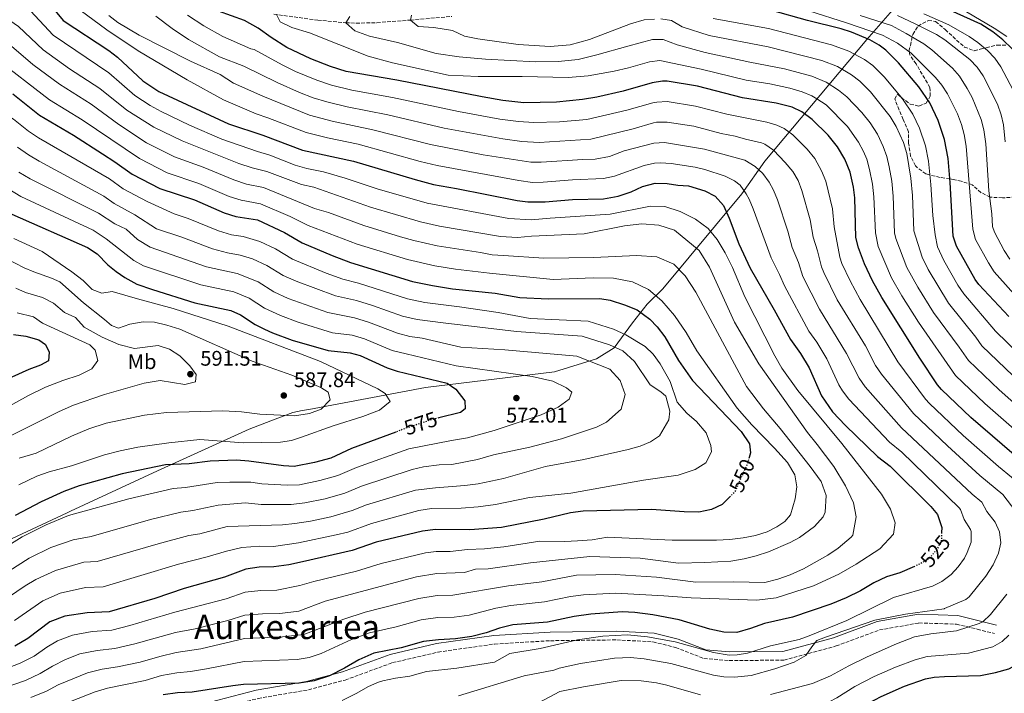
# Model space of a CAD drawing. Units: metres. Extents: x 593741 to 597182, y 4733695 to 4736054.
# Drawn here: x 594138 to 594606, y 4734236 to 4734556 of the extents above; entities that cross this region are included whole.
import ezdxf
from ezdxf.enums import TextEntityAlignment as Align

# ---------------------------------------------------------------- set-up
doc = ezdxf.new("R2010")
doc.units = ezdxf.units.M
doc.header["$MEASUREMENT"] = 0
doc.linetypes.add('DGN Style 3', pattern=[2.435891, 1.739922, -0.695969])
doc.linetypes.add('DGN Style 5', pattern=[1.217945, 0.521977, -0.695969])
for name, color, linetype, lineweight in [('Balsa-alberca', 142, 'Continuous', 0), ('Barranco lineal', 142, 'DGN Style 3', 13), ('Camino', 7, 'DGN Style 3', 0), ('Cota de curva de nivel directora', 7, 'Continuous', 0), ('Cota de punto acotado terreno', 7, 'Continuous', 0), ('Curva de nivel directora', 30, 'Continuous', 30), ('Curva de nivel directora no vista', 30, 'DGN Style 5', 30), ('Curva de nivel intermedia', 30, 'Continuous', 0), ('Etiqueta de uso rústico', 92, 'Continuous', 0), ('Límite de municipio', 7, 'Continuous', 0), ('Margen derecho', 7, 'Continuous', 0), ('Punto acotado terreno (símbolo)', 7, 'Continuous', 0), ('Texto de Área (paraje) menor', 7, 'Continuous', 0), ('Zona arbolada', 92, 'DGN Style 3', 0)]:
    doc.layers.add(name, color=color, linetype=linetype, lineweight=lineweight)
doc.styles.add('Style-Arial', font='arial.ttf')

# ---------------------------------------------------------------- blocks, each defined once
blk = doc.blocks.new('5PATER')
at = {"layer": 'Balsa-alberca', "linetype": 'Continuous', "lineweight": 0}
h = blk.add_hatch(color=51, dxfattribs=at)
edge = h.paths.add_edge_path()
edge.add_ellipse((0, 0), major_axis=(-0.11, -0.111), ratio=0.999422, start_angle=0, end_angle=360)

msp = doc.modelspace()

# ---------------------------------------------------------------- linework, layer by layer
at = {"layer": 'Barranco lineal', "color": 142, "linetype": 'DGN Style 3', "lineweight": 13}
msp.add_polyline3d([(594259.08, 4734558.43, 495.2), (594279.92, 4734555.59, 492), (594293.22, 4734554.35, 490), (594298.15, 4734554.16, 489.22), (594308.01, 4734554.39, 487.58), (594323.9, 4734555.63, 485), (594343.65, 4734557.37, 482.51)], dxfattribs=at)
at = {"layer": 'Camino', "color": 7, "linetype": 'DGN Style 3', "lineweight": 0}
msp.add_polyline3d([(594207.78, 4734220.92, 521.71), (594230, 4734227.9, 523.23), (594251.6, 4734233.57, 523.23), (594275.5, 4734237.67, 522.72), (594292.91, 4734242.28, 523.23), (594315.42, 4734250.56, 523.23), (594337.03, 4734255.58, 522.72), (594363.86, 4734259.42, 521.21), (594390.41, 4734260.98, 520.7), (594421.86, 4734261.36, 519.69), (594439.06, 4734260.45, 519.69), (594449.82, 4734257.77, 519.69), (594463.23, 4734252.56, 519.69), (594475.25, 4734251.53, 519.18), (594501.19, 4734251.78, 515.63), (594526.01, 4734258.49, 514.11), (594546.59, 4734266.09, 512.09), (594565.32, 4734269.42, 510.06), (594583.17, 4734268.85, 508.54), (594592.95, 4734266.47, 508.04), (594601.1, 4734264.38, 507.02)], dxfattribs=at)
at = {"layer": 'Curva de nivel directora', "color": 30, "linetype": 'Continuous', "lineweight": 30, "flags": 128}
for points, elevation in [([(594149.22, 4734567.39), (594159.1, 4734555.47), (594180.74, 4734541.23), (594184.9, 4734538.03), (594196.98, 4734526.75), (594204.54, 4734521.79), (594237.54, 4734506.35), (594253.9, 4734500.91), (594272.62, 4734493.79), (594296.98, 4734488.67), (594326.18, 4734479.87), (594334.94, 4734477.55), (594345.74, 4734475.71), (594374.58, 4734470.02), (594379.58, 4734469.3), (594387.9, 4734469.3), (594400.9, 4734470.42), (594415.54, 4734470.74), (594422.54, 4734472.02), (594428.78, 4734474.1), (594434.14, 4734476.58), (594440.06, 4734478.18), (594445.78, 4734478.1), (594450.78, 4734477.3), (594455.94, 4734476.98), (594463.7, 4734474.58), (594468.62, 4734472.02), (594472.5, 4734467.54), (594475.18, 4734461.62), (594479.74, 4734449.38), (594485.14, 4734437.86), (594496.62, 4734418.1)], 525), ([(594615.1, 4734345.23), (594589.86, 4734366.96), (594575.95, 4734380.21), (594574.18, 4734382.42), (594565.78, 4734395.14), (594547.62, 4734423.94), (594543.26, 4734431.86), (594539.38, 4734439.94), (594536.54, 4734447.54), (594535.39, 4734452.43), (594534.82, 4734471.3), (594534.18, 4734476.26), (594532.61, 4734483.45), (594530.08, 4734489.63), (594526.65, 4734495.41), (594522.26, 4734501.02), (594514.66, 4734508.42), (594509.66, 4734512.02), (594505.16, 4734514.24), (594497.5, 4734516.24), (594481.47, 4734518.72), (594460.14, 4734524.18), (594445.81, 4734526.6), (594443.62, 4734526.66), (594438.7, 4734525.88), (594424.86, 4734521.94), (594412.42, 4734519.06), (594405.66, 4734517.94), (594393.21, 4734516.59), (594377.78, 4734516.34), (594367.84, 4734517.51), (594357.97, 4734519.15), (594317.54, 4734527.15), (594293.45, 4734531.26), (594285.94, 4734533.59), (594276.63, 4734537.23), (594265.3, 4734542.64), (594257.86, 4734547.31), (594251.58, 4734551.71), (594245.1, 4734555.39), (594232.9, 4734559.87)], 500), ([(594608.02, 4734414.9), (594593.76, 4734430.09), (594592.02, 4734432.5), (594583.18, 4734448.26), (594581.56, 4734453.01), (594580.13, 4734478.45), (594579.1, 4734489.86), (594577.42, 4734498.98), (594574.38, 4734507.94), (594570.42, 4734516.26), (594565.22, 4734523.86), (594555.63, 4734535.37), (594549.6, 4734541.4), (594546.38, 4734543.78), (594541.99, 4734546.2), (594533.35, 4734549.9), (594528.44, 4734551.39), (594512.38, 4734555.44), (594495.46, 4734560.17)], 475), ([(594609.66, 4734541.75), (594605.11, 4734546.3), (594600.36, 4734550.05), (594594.65, 4734553.7), (594578.54, 4734560.9)], 450), ([(594135.14, 4734520.67), (594147.78, 4734510.43), (594163.94, 4734500.91), (594177.78, 4734492.19), (594183.66, 4734488.35), (594191.82, 4734482.43), (594204.9, 4734475.63), (594221.5, 4734470.27), (594235.54, 4734464.11), (594240.98, 4734462.35), (594251.38, 4734460.75), (594264.1, 4734454.75), (594272.46, 4734449.95), (594286.7, 4734443.79), (594295.5, 4734440.51), (594324.86, 4734431.47), (594334.34, 4734429.55), (594343.94, 4734428.11), (594364.22, 4734426.03), (594375.82, 4734423.95), (594389.26, 4734423.22), (594413.82, 4734423.38), (594418.7, 4734422.66), (594425.58, 4734420.5), (594431.58, 4734418.1), (594437.54, 4734413.7), (594441.1, 4734409.94), (594444.66, 4734405.3), (594451.22, 4734394.02), (594457.74, 4734384.5), (594480.9, 4734360.34), (594484.94, 4734354.42), (594485.38, 4734350.1), (594484.76, 4734347.98)], 550), ([(594134.74, 4734463.47), (594170.66, 4734447.71), (594175.3, 4734444.67), (594180.34, 4734439.47), (594184.21, 4734436.3)], 575), ([(594184.21, 4734436.3), (594188.3, 4734433.42), (594194.1, 4734430.26), (594201.44, 4734427.64), (594221.62, 4734421.39), (594238.74, 4734417.79), (594243.26, 4734415.76), (594250.26, 4734411.15), (594254.71, 4734408.87), (594258.46, 4734407.15), (594267.85, 4734403.71), (594284.86, 4734398.75), (594295.34, 4734397.71), (594300.14, 4734396.32), (594312.94, 4734390.59), (594317.66, 4734388.93), (594341.38, 4734383.31), (594345.42, 4734380.43), (594349.78, 4734374.91), (594349.94, 4734370.99), (594347.66, 4734369.39), (594337.4, 4734366.75)], 575), ([(594496.62, 4734418.1), (594504.38, 4734404.02), (594509.06, 4734397.38), (594513.14, 4734390.5), (594519.02, 4734377.22), (594524.3, 4734369.7), (594530.46, 4734363.14), (594545.7, 4734348.5), (594551.58, 4734343.86), (594570.9, 4734324.74), (594574.14, 4734320.9), (594576.14, 4734314.74), (594576.06, 4734312.33)], 525), ([(594135.5, 4734406.35), (594141.42, 4734405.55), (594147.5, 4734403.79), (594150.66, 4734401.55), (594152.5, 4734397.95), (594152.18, 4734393.87), (594148.26, 4734391.79), (594142.74, 4734389.71), (594129.78, 4734383.87)], 600), ([(594316.94, 4734360.04), (594295.98, 4734352.19), (594286.08, 4734347.7), (594278.32, 4734345.58), (594268.7, 4734343.71), (594263.7, 4734343.95), (594247.18, 4734346.27), (594241.42, 4734346.67), (594228.83, 4734346.27), (594218.82, 4734345.02), (594207.7, 4734344.53), (594187.1, 4734340.19), (594166.65, 4734334.45), (594159.33, 4734331.88), (594148.7, 4734326.91), (594136.35, 4734320.35)], 575), ([(594475.76, 4734329.47), (594471.94, 4734325.7), (594466.82, 4734323.22), (594460.82, 4734321.94), (594453.82, 4734322.1), (594438.42, 4734323.3), (594405.94, 4734322.5), (594399.98, 4734321.7), (594387.34, 4734318.67), (594367.22, 4734314.75), (594352.18, 4734313.55), (594335.82, 4734313.79), (594329.58, 4734312.99), (594307.74, 4734307.71), (594296.22, 4734303.79), (594272.66, 4734298.35), (594266.22, 4734296.99), (594259.06, 4734296.03), (594252.14, 4734295.95), (594245.74, 4734294.99), (594235.62, 4734291.15), (594216.5, 4734285.71), (594202.62, 4734281.07), (594180.94, 4734274.67), (594170.46, 4734274.27), (594159.94, 4734272.67), (594152.74, 4734269.87), (594142.3, 4734262.03), (594136.14, 4734258.43)], 550), ([(594563.15, 4734296.29), (594556.22, 4734293.22), (594549.94, 4734291.3), (594543.82, 4734288.42), (594537.58, 4734284.74), (594530.78, 4734281.38), (594523.46, 4734278.34), (594505.3, 4734272.1), (594492.06, 4734269.22), (594485.3, 4734266.74), (594478.86, 4734264.82), (594472.74, 4734264.98), (594466.02, 4734266.5), (594451.54, 4734270.82), (594438.98, 4734273.22), (594430.42, 4734274.34), (594424.38, 4734274.74), (594409.5, 4734273.54), (594401.7, 4734272.42), (594388.94, 4734269.79), (594372.58, 4734268.51), (594366.26, 4734266.99), (594359.86, 4734264.67), (594353.06, 4734262.91), (594345.26, 4734261.87), (594337.26, 4734261.47), (594330.06, 4734260.59), (594319.46, 4734257.63), (594306.58, 4734254.99), (594299.5, 4734251.87), (594292.62, 4734247.87), (594285.46, 4734244.35), (594278.18, 4734241.95), (594271.06, 4734240.75), (594244.74, 4734240.19), (594239.58, 4734239.63), (594220.38, 4734236.59), (594213.42, 4734236.19), (594206.5, 4734235.23)], 525), ([(594465.47, 4734212.43), (594479.74, 4734211.94), (594490.9, 4734212.9), (594501.17, 4734214.64), (594511.22, 4734216.82), (594521.22, 4734219.6), (594525.06, 4734221.22), (594529.43, 4734223.66), (594538.34, 4734229.78), (594547.33, 4734234.57), (594558.42, 4734239.38), (594568.37, 4734242.85), (594572.5, 4734243.62), (594577.48, 4734244.05), (594594.49, 4734244.54), (594601.7, 4734245.89), (594607.94, 4734247.62), (594612.37, 4734249.93), (594617.45, 4734254.51), (594628.82, 4734268.02), (594633.19, 4734273.96)], 500)]:
    msp.add_lwpolyline(points, dxfattribs=dict(at, elevation=elevation))
at = {"layer": 'Curva de nivel directora no vista', "color": 30, "linetype": 'DGN Style 5', "lineweight": 30, "flags": 128}
for points, elevation in [([(594337.4, 4734366.75), (594333.66, 4734365.79), (594321.57, 4734361.77), (594316.94, 4734360.04)], 575), ([(594484.76, 4734347.98), (594484.02, 4734345.46), (594477.86, 4734331.54), (594475.76, 4734329.47)], 550), ([(594576.06, 4734312.33), (594575.94, 4734308.58), (594574.02, 4734304.58), (594570.34, 4734300.1), (594565.98, 4734297.54), (594563.15, 4734296.29)], 525)]:
    msp.add_lwpolyline(points, dxfattribs=dict(at, elevation=elevation))
at = {"layer": 'Curva de nivel intermedia', "color": 30, "linetype": 'Continuous', "lineweight": 0, "flags": 128}
for points, elevation in [([(594100.94, 4734566.75), (594132.33, 4734545.12), (594144.73, 4734534.59), (594157.32, 4734525.14), (594172.33, 4734515.76), (594185.46, 4734506.01), (594198.72, 4734497.32)], 540), ([(594291.53, 4734232.56), (594298.56, 4734236.09), (594303.72, 4734239.09), (594308.26, 4734241.18), (594310.79, 4734242.01), (594316.77, 4734243.23), (594323.64, 4734244.17), (594331.59, 4734246.39), (594345.88, 4734247.98), (594363.89, 4734250.85), (594371.07, 4734254.89), (594385.51, 4734257.35), (594403.16, 4734261.32), (594415.19, 4734263.08), (594426.98, 4734263.73), (594436.49, 4734262.85), (594449.56, 4734260.44), (594467.78, 4734255.32), (594475.22, 4734254.13), (594479.03, 4734254.25), (594483.94, 4734255.1), (594494.86, 4734258.52), (594508.48, 4734261.6), (594513.21, 4734263.24), (594531.02, 4734270.63), (594553.24, 4734281.47), (594571.68, 4734286.94), (594576.22, 4734289.02), (594580.52, 4734292.36), (594583.99, 4734296.1), (594586.86, 4734300.19), (594588.23, 4734302.81), (594590.02, 4734307.77), (594590.13, 4734312.78), (594589.82, 4734313.74), (594586.83, 4734318.5), (594585.08, 4734323.24), (594584.45, 4734324.05), (594557.16, 4734350.42), (594551.39, 4734355.29), (594532.06, 4734375.64), (594528.98, 4734379.58), (594527.3, 4734382.5), (594521.53, 4734394.81), (594516.77, 4734402.7), (594513.03, 4734408.01), (594501.45, 4734429.42), (594499.18, 4734434.86), (594495.13, 4734442.78), (594486.67, 4734465.99), (594484.69, 4734470.56), (594483.33, 4734473.12), (594480.4, 4734477.21), (594477.83, 4734479.3), (594473.31, 4734481.54), (594463.7, 4734484.74), (594459.11, 4734485.83), (594447.67, 4734487.49), (594442.66, 4734487.92), (594439.79, 4734487.72), (594434.93, 4734486.56), (594420.77, 4734481.51), (594415.62, 4734480.37), (594400.86, 4734479.75), (594386.94, 4734478.67), (594381.94, 4734478.58), (594375.36, 4734479.46), (594336.62, 4734486.56), (594328.62, 4734488.5), (594299.12, 4734496.68), (594284.62, 4734499.67), (594274.37, 4734502.23), (594256.18, 4734509.25), (594250.68, 4734511.08), (594235.19, 4734517.69), (594218.02, 4734527.23), (594194.74, 4734541.07), (594179.78, 4734550.99), (594164.22, 4734562.59)], 520), ([(594024.02, 4734558.83), (594036.79, 4734555.32), (594046.84, 4734550.82), (594055.67, 4734547.65), (594066.6, 4734547), (594073.25, 4734545.52), (594085.97, 4734540.4), (594094.21, 4734536.16), (594108.03, 4734526.64), (594135.57, 4734508.52), (594142.57, 4734502.84), (594147.4, 4734499.76), (594181.06, 4734480.22), (594187.59, 4734475.48), (594198.98, 4734469.44), (594211.82, 4734463.57)], 555), ([(594099.87, 4734556.39), (594103.77, 4734553.94), (594109.78, 4734549.29), (594126.7, 4734537.7), (594152.55, 4734517.79), (594168.13, 4734508.33), (594195.27, 4734489.88), (594208.45, 4734483.16), (594223.54, 4734478.03), (594237.84, 4734471.92)], 545), ([(594129.72, 4734558.32), (594137.96, 4734552.54), (594149.52, 4734541.55), (594162.09, 4734532.5), (594176.52, 4734523.18), (594189.3, 4734512.92), (594202.17, 4734504.77), (594215.56, 4734498.24), (594242.44, 4734487.56), (594248.73, 4734485.48), (594255.7, 4734483.78), (594272.15, 4734477.55), (594278.02, 4734476.32)], 535), ([(594143.59, 4734559.96), (594154.31, 4734548.51), (594180.71, 4734530.6), (594193.14, 4734519.84), (594200.37, 4734515.1), (594205.62, 4734512.22), (594219.11, 4734505.77), (594234.33, 4734499.13), (594251.32, 4734493.19), (594257.14, 4734491.45), (594269.28, 4734486.75), (594274.83, 4734485.15), (594282.66, 4734483.51), (594292.99, 4734480.52), (594308.17, 4734475.57), (594331.83, 4734468.67), (594370.65, 4734461.42), (594381.3, 4734460.84), (594390.3, 4734461.61), (594418.66, 4734463.54), (594437.9, 4734467.22), (594444.7, 4734467.14), (594451.9, 4734464.82), (594459.22, 4734461.06), (594465.3, 4734456.74), (594469.58, 4734451.46), (594473.38, 4734445.06), (594476.82, 4734438.18), (594482.7, 4734424.26), (594496.82, 4734396.18), (594500.22, 4734390.42), (594507.82, 4734379.7), (594528.66, 4734354.66), (594547.46, 4734330.5), (594551.78, 4734323.38), (594553.98, 4734316.98), (594553.26, 4734311.62), (594546.66, 4734304.66), (594535.54, 4734297.38), (594527.22, 4734292.5), (594515.18, 4734286.98), (594497.58, 4734281.38), (594488.42, 4734280.26), (594457.14, 4734281.3), (594444.26, 4734282.34), (594421.38, 4734283.62), (594406.13, 4734282.83), (594399.89, 4734281.93), (594387.64, 4734279.37), (594371.51, 4734277.75), (594364.46, 4734276.38), (594351.88, 4734273.05), (594344.64, 4734272.23), (594336.97, 4734271.93), (594328.99, 4734270.83), (594317.11, 4734267.64), (594304.51, 4734264.75), (594295.92, 4734261.58), (594281.61, 4734254.87), (594275.79, 4734252.95), (594270.09, 4734251.99), (594244.94, 4734251.15), (594227.06, 4734247.59), (594219.6, 4734246.41), (594213.08, 4734245.77), (594205.72, 4734244.4), (594198.08, 4734242.14), (594180.06, 4734238.49), (594174.22, 4734236.74), (594146.38, 4734225.79)], 530), ([(594180.7, 4734557.79), (594185.1, 4734554.51), (594195.22, 4734548.43), (594219.54, 4734536.11), (594233.54, 4734529.71), (594240.02, 4734525.68), (594253.84, 4734519.5), (594276.07, 4734510.46), (594286.84, 4734507.62), (594306.1, 4734503.53), (594333.4, 4734496.54), (594358.49, 4734491.58), (594381.03, 4734488.15), (594386.01, 4734488.1), (594405.8, 4734489.5), (594411.59, 4734489.62), (594418.49, 4734490.84), (594425.45, 4734493.58), (594439.52, 4734497.26), (594444.55, 4734497.5), (594463.59, 4734494.39), (594482.69, 4734489.08), (594487.55, 4734486.18), (594491.2, 4734482.73), (594494.16, 4734478.69), (594496.25, 4734474.95), (594498.15, 4734470.35), (594503.05, 4734455.43), (594505.12, 4734447.69), (594508.19, 4734440.5), (594510.22, 4734433.95)], 515), ([(594613.29, 4734319.69), (594605.08, 4734330.35), (594594.17, 4734339.41), (594578.81, 4734353.5), (594562.79, 4734368.85), (594547.59, 4734387.5), (594544.73, 4734391.61), (594539.92, 4734400.9), (594526.53, 4734422.86), (594520.12, 4734435.72), (594518.99, 4734438.48), (594517.21, 4734446.14), (594515.11, 4734452.6), (594513.64, 4734460.72), (594509.64, 4734474.72), (594507.9, 4734479.43), (594505.37, 4734483.77), (594501.73, 4734488.06), (594496.25, 4734493.86), (594492.13, 4734496.74), (594490.54, 4734497.35), (594482.98, 4734499.01), (594478.05, 4734500.49), (594471.45, 4734501.81), (594458.46, 4734505.3), (594445.8, 4734507.2), (594440.79, 4734507.11), (594439.24, 4734506.8), (594429.62, 4734504.06), (594409.61, 4734499.06), (594385.08, 4734497.53), (594376.78, 4734498.04), (594367.85, 4734499.18), (594339.94, 4734504.33), (594313.15, 4734510.6), (594293.93, 4734514.44), (594284.21, 4734516.78), (594277.8, 4734518.78), (594271.28, 4734521.28), (594260.74, 4734525.95), (594244.85, 4734533.67), (594233.34, 4734538.19), (594218.62, 4734546.43), (594210.86, 4734551.55), (594203.02, 4734557.47)], 510), ([(594615.39, 4734333.51), (594603.1, 4734343.61), (594586.31, 4734358.47), (594570.3, 4734373.57), (594568.48, 4734375.64), (594555.35, 4734393.44), (594537.36, 4734422.93), (594532.62, 4734431.81), (594528.7, 4734440.12), (594527.77, 4734443.01), (594525.1, 4734457.51), (594524.23, 4734466.01), (594521.12, 4734479.08), (594519.1, 4734484.03), (594515.82, 4734489.84), (594512.31, 4734494.32), (594505.45, 4734501.14), (594501.39, 4734504.14), (594497.85, 4734505.8), (594493.03, 4734507.13), (594474.04, 4734510.88), (594459.3, 4734514.74), (594445.8, 4734516.9), (594440.81, 4734516.73), (594438.97, 4734516.34), (594426.72, 4734512.87), (594407.64, 4734508.5), (594394.74, 4734507.35), (594382.48, 4734507), (594375.3, 4734507.44), (594366.36, 4734508.57), (594346.69, 4734512.17), (594315.34, 4734518.87), (594296.13, 4734522.35), (594286.43, 4734524.75), (594279.52, 4734527.05), (594269.36, 4734531.24), (594263.02, 4734534.3), (594249.69, 4734541.66), (594248.1, 4734542.03), (594234.9, 4734547.79), (594225.82, 4734552.83), (594218.14, 4734557.95)], 505), ([(594613.04, 4734359.19), (594596.6, 4734373.53), (594582.58, 4734386.88), (594565.06, 4734412.16), (594557.24, 4734424.66), (594552.32, 4734433.19), (594545.94, 4734448.2), (594544.62, 4734454.57), (594543.94, 4734471.64), (594543.28, 4734477.69), (594541.91, 4734484.73), (594540.49, 4734489.52), (594538.94, 4734493.3), (594536.59, 4734497.72), (594531.33, 4734505.08), (594521.22, 4734515.31), (594516.87, 4734518.3), (594514.4, 4734519.6), (594509.81, 4734521.59), (594504.03, 4734523.3), (594494.6, 4734525.29), (594483.28, 4734527.17), (594462, 4734532.25), (594442.36, 4734536.49), (594437.4, 4734535.84), (594427.48, 4734532.96), (594420.71, 4734531.37), (594408.3, 4734529.22), (594398.82, 4734528.34), (594376.98, 4734528.9), (594356.14, 4734528.91), (594341.78, 4734529.47), (594315.34, 4734535.31), (594303.94, 4734538.51), (594276.06, 4734549.55), (594267.7, 4734552.11), (594262.02, 4734554.75), (594260.3, 4734558.27)], 495), ([(594618.56, 4734366.63), (594603.34, 4734380.1), (594588.78, 4734394.08), (594584.41, 4734400.42), (594572.17, 4734416.73), (594564.71, 4734428.8), (594559.53, 4734438.1), (594554.33, 4734451.87), (594553.75, 4734454.66), (594553.07, 4734471.97), (594552.38, 4734479.13), (594551.21, 4734486.01), (594550, 4734490.86), (594548.37, 4734495.59), (594545.56, 4734501.45), (594542.08, 4734506.79), (594538.17, 4734511.69), (594531.05, 4734519.26), (594527.19, 4734522.43), (594521.31, 4734526.12), (594514.47, 4734528.99), (594501.52, 4734532.46), (594485.09, 4734535.63), (594463.85, 4734540.31), (594450.52, 4734543.83), (594443.87, 4734546.38), (594438.88, 4734546.4), (594427.17, 4734543.26), (594412.38, 4734539.06), (594403.58, 4734536.98), (594394.02, 4734535.94), (594383.3, 4734535.86), (594359.62, 4734536.99), (594347.06, 4734538.19), (594336.14, 4734539.71), (594317.82, 4734544.99), (594304.46, 4734548.03), (594297.46, 4734550.51), (594293.22, 4734554.35), (594295.18, 4734557.39)], 490), ([(594439.83, 4734556.13), (594434.84, 4734555.73), (594428.32, 4734553.92), (594408.86, 4734546.34), (594399.74, 4734543.94), (594390.22, 4734543.14), (594375.06, 4734544.02), (594355.94, 4734546.67), (594349.66, 4734548.03), (594343.86, 4734550.75), (594335.06, 4734552.03), (594327.58, 4734552.59), (594323.9, 4734555.63), (594324.46, 4734557.95)], 485), ([(594565.52, 4734504.28), (594562.35, 4734510.94), (594557.51, 4734518.17), (594548.96, 4734528.5), (594543.42, 4734534.02), (594539.38, 4734536.97), (594532.07, 4734540.94), (594523.84, 4734543.84), (594493.89, 4734551.69), (594467.57, 4734556.44)], 480), ([(594622.34, 4734412.23), (594601.07, 4734436.09), (594598.38, 4734440.31), (594592.16, 4734451.53), (594590.89, 4734456.36), (594587.71, 4734495.82), (594586.77, 4734501.27), (594585.44, 4734506.09), (594583.53, 4734511.09), (594578.85, 4734520.55), (594576.15, 4734524.79), (594573.2, 4734528.35), (594561.61, 4734539.85), (594555.18, 4734544.61), (594547.98, 4734548.42), (594530.94, 4734554.26), (594512.98, 4734559.94)], 470), ([(594608.39, 4734442.1), (594605.71, 4734446.3), (594601.15, 4734454.99), (594600.17, 4734457.64), (594599.83, 4734463.63), (594598.44, 4734474.62), (594597, 4734496.83), (594596.11, 4734503.56), (594594.91, 4734508.4), (594590.61, 4734518.8), (594588.26, 4734523.2), (594584.52, 4734529.05), (594581.22, 4734532.79), (594571.35, 4734541.47), (594567.59, 4734544.33), (594559.31, 4734549.26), (594552.34, 4734552.98), (594537.46, 4734557.86)], 465), ([(594606.26, 4734497.83), (594605.45, 4734505.85), (594604.3, 4734510.71), (594602.57, 4734515.76), (594595.72, 4734529.13), (594592.96, 4734533.31), (594589.53, 4734536.98), (594577.57, 4734546.3), (594573.56, 4734548.82), (594563.44, 4734553.92), (594555.14, 4734557.78)], 460), ([(594611.38, 4734519.73), (594604.15, 4734533.41), (594601.33, 4734537.53), (594597.84, 4734541.16), (594593.25, 4734545.01), (594589.16, 4734547.85), (594579.54, 4734553.3), (594567.57, 4734558.57)], 455), ([(594607.02, 4734547.86), (594600.98, 4734551.86), (594587.9, 4734559.54)], 445), ([(594561.48, 4734480.56), (594559.62, 4734492.22), (594557.95, 4734497.52), (594554.54, 4734505.15), (594551.68, 4734509.89), (594542.29, 4734521.63), (594537.23, 4734526.64), (594533.27, 4734529.68), (594526.68, 4734533.52), (594519.15, 4734536.41), (594493.81, 4734542.89), (594465.71, 4734548.38), (594452.88, 4734552.44), (594447.78, 4734555.39), (594442.81, 4734556.17)], 485), ([(594624.46, 4734385.79), (594601.61, 4734407.96), (594586.56, 4734425.64), (594583.81, 4734429.81), (594577.16, 4734441.41), (594574.11, 4734448), (594573, 4734453.7), (594571.82, 4734462.88), (594570.95, 4734477.63), (594569.8, 4734488.58), (594568.46, 4734495.88), (594565.52, 4734504.28)], 480), ([(594198.72, 4734497.32), (594212, 4734490.7), (594225.59, 4734485.79), (594240.14, 4734479.74), (594246.15, 4734477.77), (594254.26, 4734476.1), (594278.4, 4734466.25), (594285.02, 4734464.24), (594301.84, 4734458.04), (594319.24, 4734452.72), (594325.61, 4734450.91), (594336.55, 4734448.41), (594357.12, 4734445.31), (594362.77, 4734444.2), (594368.1, 4734443.91), (594387.3, 4734442.58), (594410.98, 4734442.9), (594431.26, 4734443.86), (594440.94, 4734443.22), (594448.94, 4734439.78), (594454.38, 4734434.18), (594459.38, 4734426.42), (594483.5, 4734381.62), (594491.54, 4734371.06), (594499.42, 4734361.78), (594513.74, 4734343.7), (594518.82, 4734336.5), (594521.3, 4734329.94), (594520.74, 4734321.94), (594519.86, 4734319.78), (594515.78, 4734315.22), (594508.58, 4734309.94), (594504.1, 4734307.62), (594493.82, 4734303.22), (594488.06, 4734301.22), (594482.3, 4734299.78), (594475.98, 4734298.82), (594463.66, 4734298.1), (594451.18, 4734297.86), (594432.94, 4734300.1), (594409.1, 4734300.98), (594380.93, 4734297.94), (594360.85, 4734295.16), (594354.81, 4734294.96), (594349.53, 4734293.33), (594336.39, 4734292.86), (594326.85, 4734291.32), (594283.39, 4734279.75), (594271, 4734274.97), (594261.86, 4734273.87), (594253.71, 4734273.74), (594245.34, 4734273.07), (594237.2, 4734270.54), (594221.78, 4734266.65), (594212.42, 4734264.95), (594193.15, 4734259.48), (594183.61, 4734257.23), (594175.26, 4734256.38), (594167.08, 4734254.71), (594160.19, 4734252.04), (594154.01, 4734248.95), (594148.25, 4734245.4), (594141.26, 4734242.11), (594126.27, 4734237.09)], 540), ([(594137.37, 4734495.26), (594142.7, 4734491.62), (594147.74, 4734488.6), (594178.46, 4734472.09), (594183.36, 4734468.54), (594193.06, 4734463.24), (594203.44, 4734456.56), (594215.39, 4734452.63), (594229.97, 4734447.02), (594237.15, 4734445.14), (594243.05, 4734444.07), (594249.04, 4734442.28), (594255.76, 4734439.15), (594263.58, 4734434.43), (594269.61, 4734431.63), (594288.28, 4734424.67), (594298.3, 4734422.5), (594305.96, 4734420.18), (594320.09, 4734415.11), (594327.18, 4734413.47), (594339.52, 4734411.93), (594374.26, 4734407.71), (594405.38, 4734405.54), (594418.46, 4734401.46), (594424.74, 4734398.58), (594430.22, 4734393.54), (594437.78, 4734382.5), (594442.78, 4734379.14), (594445.18, 4734377.06), (594447.06, 4734369.94), (594446.58, 4734365.78), (594442.1, 4734358.26), (594437.94, 4734355.46), (594432.98, 4734353.3), (594427.26, 4734351.7), (594406.18, 4734346.98), (594388.06, 4734343.62), (594368.08, 4734337.95), (594356.03, 4734335.46), (594349.8, 4734334.59), (594335.87, 4734333.57), (594326.37, 4734332.5), (594303.03, 4734325.5), (594296.23, 4734322.74), (594286.13, 4734319.83), (594276.44, 4734317.73), (594269.08, 4734316.59), (594263.23, 4734316.05), (594236.99, 4734315.25), (594224.01, 4734311.79), (594218.68, 4734310.86), (594204.26, 4734307.05), (594175.22, 4734298.58), (594168.94, 4734298.34), (594155.44, 4734294.36), (594146.18, 4734290.06), (594141.05, 4734286.96), (594129.74, 4734279.21)], 560), ([(594138.01, 4734483.49), (594143.4, 4734480.22), (594175.86, 4734463.96), (594183.68, 4734458.85), (594189.04, 4734456.44), (594194.39, 4734451.41), (594200.32, 4734447.79), (594227.19, 4734438.47), (594241.61, 4734435.31), (594251.59, 4734431.35), (594259.14, 4734426.67), (594265.9, 4734423.47), (594284.67, 4734416.75), (594297.32, 4734414.24), (594304.02, 4734412.23), (594317.71, 4734406.94), (594323.61, 4734405.43), (594329.43, 4734404.65), (594347.78, 4734400.35), (594368.74, 4734399.07), (594402.98, 4734396.02), (594418.58, 4734389.94), (594423.5, 4734384.58), (594425.78, 4734377.86), (594423.94, 4734370.9), (594417.06, 4734364.66), (594412.22, 4734362.34), (594395.66, 4734356.9), (594380.54, 4734352.83), (594363.3, 4734349.15), (594355.77, 4734346.95), (594343.59, 4734344.71), (594337.57, 4734344.42), (594330.18, 4734343.54), (594324.77, 4734342.26), (594300.68, 4734334.39), (594292.85, 4734331.06), (594283.53, 4734328.41), (594273.86, 4734326.39), (594267.28, 4734325.71), (594261.74, 4734325.58), (594253.13, 4734325.58), (594245.71, 4734326.38), (594232.61, 4734325.38), (594220.61, 4734322.79), (594215.02, 4734322.08), (594200.51, 4734318.51), (594172.37, 4734310.53), (594163.78, 4734308.84), (594153.19, 4734305.21), (594142.9, 4734300.16), (594123.46, 4734287.8)], 565), ([(594610.09, 4734386.68), (594595.19, 4734401.02), (594592.36, 4734405.14), (594579.36, 4734421.19), (594569.67, 4734437.26), (594566.78, 4734443.04), (594562.95, 4734455.53), (594562.19, 4734472.31), (594561.48, 4734480.56)], 485), ([(594133.32, 4734475.36), (594139.07, 4734471.84), (594173.26, 4734455.84), (594179.49, 4734451.76), (594192.57, 4734441.55), (594197.21, 4734439.02), (594224.4, 4734429.93), (594240.18, 4734426.55), (594247.42, 4734423.55), (594254.7, 4734418.91), (594262.18, 4734415.31), (594270.61, 4734412.16), (594286.99, 4734407.1), (594296.33, 4734405.97), (594302.08, 4734404.28), (594315.32, 4734398.76), (594321.95, 4734397.11), (594345.62, 4734391.47), (594381.66, 4734386.43), (594391.54, 4734384.18), (594398.06, 4734380.98), (594400.5, 4734378.98), (594399.26, 4734375.7), (594393.98, 4734371.78), (594385.94, 4734368.18), (594363.66, 4734360.83), (594350.94, 4734357.31), (594343.47, 4734355.96), (594323.17, 4734352.02), (594298.33, 4734343.29), (594289.47, 4734339.38), (594280.92, 4734337), (594271.28, 4734335.05), (594265.49, 4734334.83), (594253.47, 4734335.46), (594248.17, 4734336.2), (594238.28, 4734336.2), (594232.21, 4734336.02), (594217.22, 4734333.79), (594211.36, 4734333.31), (594190.2, 4734328.36), (594161.56, 4734320.36), (594150.95, 4734316.06), (594139.63, 4734310.25), (594117.18, 4734296.4)], 570), ([(594278.02, 4734476.32), (594305.01, 4734466.8), (594328.72, 4734459.79), (594337.66, 4734457.84), (594366.71, 4734452.81), (594374.7, 4734452.38), (594381.45, 4734452.96), (594406.42, 4734454.1), (594425.58, 4734458.02), (594433.7, 4734458.82), (594441.78, 4734458.26), (594449.34, 4734455.94), (594460.98, 4734446.26), (594465.86, 4734438.26), (594477.78, 4734412.18), (594489.3, 4734392.42), (594512.34, 4734359.86), (594517.06, 4734354.18), (594524.94, 4734343.7), (594530.46, 4734334.58), (594534.18, 4734326.5), (594535.54, 4734319.86), (594533.98, 4734311.14), (594533.18, 4734310.18), (594527.02, 4734304.9), (594522.02, 4734301.54), (594510.46, 4734295.14), (594504.1, 4734292.26), (594498.3, 4734290.18), (594492.18, 4734288.58), (594477.26, 4734288.9), (594459.42, 4734288.82), (594440.7, 4734291.14), (594421.1, 4734292.34), (594402.77, 4734292.11), (594386.33, 4734288.95), (594370.43, 4734287), (594344.03, 4734282.6), (594336.68, 4734282.39), (594327.92, 4734281.08), (594302.43, 4734274.51), (594292.34, 4734271.28), (594273.39, 4734263.96), (594263.26, 4734262.79), (594245.14, 4734262.11), (594224.42, 4734257.12), (594212.75, 4734255.36), (594204.95, 4734253.56), (594195.61, 4734250.81), (594184.95, 4734248.51), (594177.66, 4734247.44), (594170.65, 4734245.72), (594156.64, 4734239.99), (594151.23, 4734237.08), (594143.82, 4734233.95)], 535), ([(594237.84, 4734471.92), (594243.57, 4734470.06), (594252.82, 4734468.42), (594266.78, 4734462.35), (594275.43, 4734458.1), (594298.67, 4734449.27), (594322.5, 4734442.03), (594335.45, 4734438.98), (594345.28, 4734437.43), (594361.5, 4734435.45), (594391.66, 4734432.5), (594410.62, 4734433.3), (594420.38, 4734433.14), (594429.34, 4734431.3), (594436.9, 4734427.78), (594443.26, 4734422.34), (594449.26, 4734415.38), (594454.86, 4734407.38), (594459.94, 4734398.58), (594479.06, 4734371.46), (594485.9, 4734363.46), (594496.78, 4734352.42), (594502.86, 4734345.62), (594506.42, 4734339.7), (594507.3, 4734334.02), (594506.62, 4734328.34), (594504.3, 4734320.74), (594501.58, 4734317.62), (594497.86, 4734315.06), (594493.18, 4734312.66), (594487.74, 4734310.9), (594481.94, 4734309.78), (594475.58, 4734309.06), (594469.14, 4734308.74), (594448.14, 4734308.74), (594417.54, 4734310.1), (594410.18, 4734308.82), (594403.22, 4734308.34), (594397.22, 4734308.02), (594385.38, 4734308.19), (594368.29, 4734305.5), (594359.05, 4734304.56), (594350.99, 4734304.29), (594342.79, 4734303.33), (594336.11, 4734303.32), (594331.11, 4734302.68), (594310.08, 4734297.69), (594298.29, 4734294.03), (594278.03, 4734289.05), (594271.5, 4734287.16), (594260.46, 4734284.95), (594252.92, 4734284.84), (594245.54, 4734284.03), (594236.41, 4734280.84), (594212.09, 4734274.53), (594190.69, 4734268.15), (594182.27, 4734265.95), (594172.86, 4734265.32), (594163.51, 4734263.69), (594156.47, 4734260.96), (594151.37, 4734257.91), (594145.27, 4734253.71), (594138.7, 4734250.27), (594124.3, 4734244.82)], 545), ([(594211.82, 4734463.57), (594218.44, 4734461.45), (594232.76, 4734455.56), (594239.07, 4734453.74), (594244.49, 4734452.83), (594252.47, 4734450.45), (594259.93, 4734446.95), (594268.02, 4734442.19), (594283.89, 4734435.49), (594291.89, 4734432.59), (594299.29, 4734430.77), (594322.48, 4734423.29), (594330.76, 4734421.51), (594347.21, 4734419.46), (594365.62, 4734416.75), (594380.82, 4734414.02), (594408.26, 4734412.74), (594420.26, 4734408.9), (594426.1, 4734406.26), (594435.38, 4734400.58), (594439.14, 4734397.06), (594442.5, 4734392.42), (594447.14, 4734384.1), (594450.5, 4734374.18), (594455.18, 4734369.06), (594459.66, 4734365.06), (594464.34, 4734359.7), (594466.58, 4734353.7), (594466.9, 4734350.58), (594464.14, 4734345.38), (594459.06, 4734342.26), (594451.02, 4734339.54), (594434.58, 4734337.22), (594400.02, 4734330.98), (594380.38, 4734328.95), (594364.32, 4734325.63), (594356.02, 4734324.47), (594347.97, 4734323.83), (594333.94, 4734323.7), (594327.98, 4734322.74), (594305.39, 4734316.6), (594294.19, 4734312.57), (594288.74, 4734311.25), (594270.87, 4734307.47), (594259, 4734305.75), (594252.47, 4734305.82), (594243.87, 4734305.29), (594236.61, 4734303.57), (594227.41, 4734300.78), (594213.76, 4734297.27), (594178.08, 4734286.62), (594169.7, 4734286.3), (594157.69, 4734283.52), (594149.46, 4734279.96), (594136.02, 4734270.62)], 555), ([(594135.66, 4734451.97), (594149.09, 4734445.74), (594163.18, 4734436.11), (594168.62, 4734431.95), (594172.78, 4734427.79), (594177.46, 4734426.03), (594182.34, 4734426.83), (594194.34, 4734423.23), (594211.26, 4734418.67), (594237.42, 4734410.35), (594281.26, 4734393.55), (594308.46, 4734380.51), (594311.98, 4734378.35), (594314.26, 4734374.51), (594309.3, 4734370.51), (594301.3, 4734367.39), (594287.18, 4734363.07), (594272.22, 4734357.55), (594267.42, 4734356.11), (594262.22, 4734355.31), (594244.46, 4734354.91), (594223.98, 4734356.51), (594209.26, 4734354.99), (594194.58, 4734352.91), (594186.18, 4734351.15), (594178.66, 4734349.23), (594163.05, 4734344.05), (594152.47, 4734341.08), (594146.61, 4734339.03), (594138.1, 4734335.05)], 580), ([(594131.99, 4734442.48), (594140.53, 4734438.06), (594145.12, 4734436.05), (594153.58, 4734433.11), (594157.57, 4734431.36), (594168.7, 4734421.39), (594178.7, 4734413.55), (594181.98, 4734410.59), (594185.38, 4734409.39), (594190.78, 4734411.31), (594197.1, 4734412.43), (594202.5, 4734412.19), (594208.3, 4734410.83), (594214.5, 4734408.83), (594248.74, 4734393.63), (594267.7, 4734387.07), (594281.46, 4734381.15), (594284.94, 4734378.99), (594285.86, 4734375.39), (594281.58, 4734370.91), (594276.02, 4734368.83), (594268.94, 4734367.79), (594252.42, 4734368.51), (594243.7, 4734369.63), (594234.9, 4734370.11), (594208.14, 4734369.39), (594197.62, 4734368.11), (594179.54, 4734364.27), (594171.22, 4734361.55), (594162.98, 4734358.03), (594146.22, 4734349.94), (594138.28, 4734347.71)], 585), ([(594510.22, 4734433.95), (594518.17, 4734418.35), (594530.93, 4734397.41), (594536.85, 4734385.59), (594539.82, 4734381.57), (594557.09, 4734362.07), (594590.52, 4734330.63), (594595.19, 4734326.69), (594597.52, 4734322.25), (594601.42, 4734317.28), (594603.51, 4734312.74), (594604.11, 4734307.44), (594603.09, 4734302.47), (594600.53, 4734297.03), (594597.12, 4734291.57), (594589.18, 4734281.86), (594587.49, 4734280.5), (594577.38, 4734276.34), (594577.32, 4734276.13), (594558.87, 4734273.56), (594544.32, 4734270.7), (594520.99, 4734262.68), (594516.76, 4734261.13), (594514.39, 4734258.04), (594511.67, 4734253.96), (594506.02, 4734250.8), (594496.83, 4734247.57), (594485.64, 4734244.39), (594477.7, 4734243.64), (594472.7, 4734243.82), (594467.73, 4734244.57), (594447.6, 4734250.16), (594434.94, 4734252.36), (594428.37, 4734252.94), (594420.87, 4734252.74), (594404.61, 4734250.21), (594394.59, 4734247.93), (594392.03, 4734247.07), (594377.86, 4734244.35), (594346.82, 4734234.75)], 515), ([(594136.56, 4734428.37), (594141.15, 4734426.36), (594149.27, 4734423.96), (594154.5, 4734421.26), (594159.7, 4734416.76), (594164.96, 4734414.45), (594168.98, 4734409.87), (594177.62, 4734405.07), (594185.54, 4734401.55), (594192.94, 4734399.71), (594204.26, 4734401.07), (594209.62, 4734399.39), (594214.5, 4734396.19), (594219.18, 4734391.55), (594222.22, 4734387.31), (594221.98, 4734383.95), (594216.78, 4734382.59), (594205.14, 4734384.59), (594197.5, 4734383.31), (594178.7, 4734377.87), (594163.94, 4734372.83), (594157.18, 4734369.79), (594129.38, 4734355.83)], 590), ([(594137.18, 4734416.67), (594144.96, 4734414.81), (594149.35, 4734411.78), (594171.82, 4734401.39), (594174.22, 4734398.91), (594175.5, 4734393.95), (594172.74, 4734390.03), (594166.7, 4734387.07), (594158.9, 4734384.51), (594150.78, 4734381.39), (594142.66, 4734377.47), (594127.22, 4734369.07)], 595), ([(594494.82, 4734235.48), (594514.85, 4734240.6), (594523.26, 4734244.23), (594532.03, 4734249.03), (594540.71, 4734253.3), (594554.67, 4734259.49), (594563.26, 4734262.77), (594570.92, 4734264.3), (594583.08, 4734265.74), (594593.9, 4734269.14), (594595.56, 4734270), (594599.21, 4734273.43), (594607.08, 4734283.02)], 510), ([(594488.49, 4734223.29), (594497.99, 4734225.06), (594518.04, 4734230.1), (594522.67, 4734232), (594526.34, 4734233.94), (594534.84, 4734239.21), (594544.02, 4734243.93), (594554.25, 4734248.45), (594563.46, 4734251.97), (594569.24, 4734253.54), (594588.78, 4734255.14), (594600.42, 4734258.12), (594604.83, 4734260.54), (594608.03, 4734263.63)], 505), ([(594384.78, 4734231.47), (594394.82, 4734236.91), (594406.07, 4734239.1), (594424.03, 4734242.06), (594433.39, 4734241.87), (594440.76, 4734240.93), (594445.66, 4734239.9), (594461.59, 4734235.31)], 510)]:
    msp.add_lwpolyline(points, dxfattribs=dict(at, elevation=elevation))
at = {"layer": 'Límite de municipio', "color": 7, "linetype": 'Continuous', "lineweight": 0}
msp.add_polyline3d([(594557.2, 4734565.51, 452.95), (594540.54, 4734546.45, 475.2), (594492.11, 4734488.7, 512.85), (594481.29, 4734473.14, 520.68), (594443.73, 4734428.04, 543.63), (594436.34, 4734420.8, 547.62), (594429.36, 4734411.91, 552.46), (594420.64, 4734399.95, 560.22), (594412.21, 4734394.86, 563.94), (594392.35, 4734388.57, 568.42), (594331.07, 4734381.15, 576.51), (594275.71, 4734370.81, 585.32), (594272.51, 4734370.21, 585.3), (594268.07, 4734369.38, 585.47), (594257.61, 4734365.36, 583.86), (594247.35, 4734361.43, 582.36), (594203.93, 4734341.68, 574.18), (594162.53, 4734322.47, 570.73), (594160.95, 4734321.74, 570.66), (594132.49, 4734308.4, 571.05)], dxfattribs=at)
at = {"layer": 'Margen derecho', "color": 7, "linetype": 'Continuous', "lineweight": 0}
msp.add_polyline3d([(594228.86, 4734231.84, 523.23), (594250.73, 4734237.58, 523.23), (594274.63, 4734241.68, 522.72), (594291.67, 4734246.19, 523.23), (594314.24, 4734254.49, 523.23), (594336.28, 4734259.61, 522.72), (594363.45, 4734263.5, 521.21), (594390.27, 4734265.08, 520.7), (594421.94, 4734265.46, 519.69), (594439.67, 4734264.52, 519.69), (594451.07, 4734261.68, 519.69), (594464.17, 4734256.59, 519.69), (594475.41, 4734255.63, 519.18), (594500.62, 4734255.87, 515.63), (594524.76, 4734262.4, 514.11), (594545.51, 4734270.06, 512.09), (594565.03, 4734273.53, 510.06), (594583.72, 4734272.93, 508.54), (594593.94, 4734270.45, 508.04), (594602.12, 4734268.35, 507.02)], dxfattribs=at)
at = {"layer": 'Zona arbolada', "color": 92, "linetype": 'DGN Style 3', "lineweight": 0}
for points in [[(594611.06, 4734471.62, 464.84), (594604.94, 4734471.22, 467.12), (594599.14, 4734471.54, 469.76), (594594.74, 4734473.7, 472.22), (594590.58, 4734477.46, 473.72), (594585.42, 4734479.14, 475.88), (594583.09, 4734479.61, 480.25), (594581.49, 4734479.94, 485.54), (594580.02, 4734480.18, 486.89), (594575.33, 4734480.94, 488.14), (594570.3, 4734482.1, 488.8), (594568.62, 4734482.66, 488.93), (594564.55, 4734485.47, 489.19), (594563.66, 4734486.5, 489.17), (594561.32, 4734490.95, 488.88), (594560.41, 4734497.13, 488.36), (594560.34, 4734502.58, 487.82), (594557.86, 4734508.42, 485.93), (594553.78, 4734518.18, 483.86), (594555.18, 4734520.5, 480.59), (594556.94, 4734518.82, 480.02), (594561.18, 4734515.7, 478.49), (594565.3, 4734514.82, 477.41), (594568.66, 4734516.18, 476.69), (594570.66, 4734519.46, 476.09), (594570.54, 4734523.62, 475.73), (594563.94, 4734534.82, 475.1), (594560.92, 4734539.11, 474.39), (594560.58, 4734540.9, 473.66), (594561.22, 4734543.54, 471.65), (594562.38, 4734548.82, 468.62), (594564.88, 4734552.78, 467.06), (594569.77, 4734555.5, 465.64), (594573.18, 4734554.9, 464.45), (594577.82, 4734551.14, 462.2), (594581.37, 4734547.77, 461.08), (594586.86, 4734542.82, 460.22), (594591.53, 4734541.08, 459.31), (594595.46, 4734542.1, 459.02), (594597.22, 4734542.5, 458.42), (594602.38, 4734543.78, 457.88), (594607.25, 4734543.65, 456.74)], [(594611.06, 4734471.62, 464.84), (594604.94, 4734471.22, 467.12), (594599.14, 4734471.54, 469.76), (594594.74, 4734473.7, 472.22), (594590.58, 4734477.46, 473.72), (594585.42, 4734479.14, 475.88), (594583.09, 4734479.61, 480.25), (594581.49, 4734479.94, 485.54), (594580.02, 4734480.18, 486.89), (594575.33, 4734480.94, 488.14), (594570.3, 4734482.1, 488.8), (594568.62, 4734482.66, 488.93), (594564.55, 4734485.47, 489.19), (594563.66, 4734486.5, 489.17), (594561.32, 4734490.95, 488.88), (594560.41, 4734497.13, 488.36), (594560.34, 4734502.58, 487.82), (594557.86, 4734508.42, 485.93), (594553.78, 4734518.18, 483.86), (594555.18, 4734520.5, 480.59), (594556.94, 4734518.82, 480.02), (594561.18, 4734515.7, 478.49), (594565.3, 4734514.82, 477.41), (594568.66, 4734516.18, 476.69), (594570.66, 4734519.46, 476.09), (594570.54, 4734523.62, 475.73), (594563.94, 4734534.82, 475.1), (594560.92, 4734539.11, 474.39), (594560.58, 4734540.9, 473.66), (594561.22, 4734543.54, 471.65), (594562.38, 4734548.82, 468.62), (594564.88, 4734552.78, 467.06), (594569.77, 4734555.5, 465.64), (594573.18, 4734554.9, 464.45), (594577.82, 4734551.14, 462.2), (594581.37, 4734547.77, 461.08), (594586.86, 4734542.82, 460.22), (594591.53, 4734541.08, 459.31)], [(594591.53, 4734541.08, 459.31), (594595.46, 4734542.1, 459.02), (594597.22, 4734542.5, 458.42), (594602.38, 4734543.78, 457.88), (594607.25, 4734543.65, 456.74)]]:
    msp.add_polyline3d(points, dxfattribs=at)

# ---------------------------------------------------------------- block references
at = {"layer": 'Punto acotado terreno (símbolo)', "color": 7, "linetype": 'Continuous', "lineweight": 0, "xscale": 10, "yscale": 10, "zscale": 10}
for p in [(594219.46, 4734387.55, 591.51), (594263.82, 4734377.39, 587.84), (594374.22, 4734376.19, 572.01)]:
    msp.add_blockref('5PATER', p, dxfattribs=at)

# ---------------------------------------------------------------- texts
at = {"layer": 'Cota de curva de nivel directora', "color": 7, "linetype": 'Continuous', "lineweight": 0, "style": 'Style-Arial'}
for s, rotation, p in [('575', 18.3482, (594328.81, 4734364.18, 575)), ('550', 66.1292, (594481.33, 4734339.38, 550)), ('525', 50.5993, (594573.1, 4734303.47, 525))]:
    msp.add_text(s, height=7, rotation=rotation, dxfattribs=at).set_placement(p, align=Align.MIDDLE_CENTER)
at = {"layer": 'Cota de punto acotado terreno', "color": 7, "linetype": 'Continuous', "lineweight": 0, "style": 'Style-Arial'}
for s, p in [('591.51', (594224.19, 4734391.55, 591.51)), ('587.84', (594268.59, 4734381.39, 587.84)), ('572.01', (594369.32, 4734364.54, 572.01))]:
    msp.add_text(s, height=7, dxfattribs=at).set_placement(p)
at = {"layer": 'Etiqueta de uso rústico', "color": 92, "linetype": 'Continuous', "lineweight": 0, "style": 'Style-Arial'}
msp.add_text('Mb', height=7, dxfattribs=at).set_placement((594196.56, 4734393.45, 591.82), align=Align.MIDDLE_CENTER)
at = {"layer": 'Texto de Área (paraje) menor', "color": 7, "linetype": 'Continuous', "lineweight": 0, "style": 'Style-Arial'}
msp.add_text('Aurkesartea', height=11.5, dxfattribs=at).set_placement((594265.36, 4734267.52, 537.67), align=Align.MIDDLE_CENTER)

doc.saveas('drawing.dxf')
